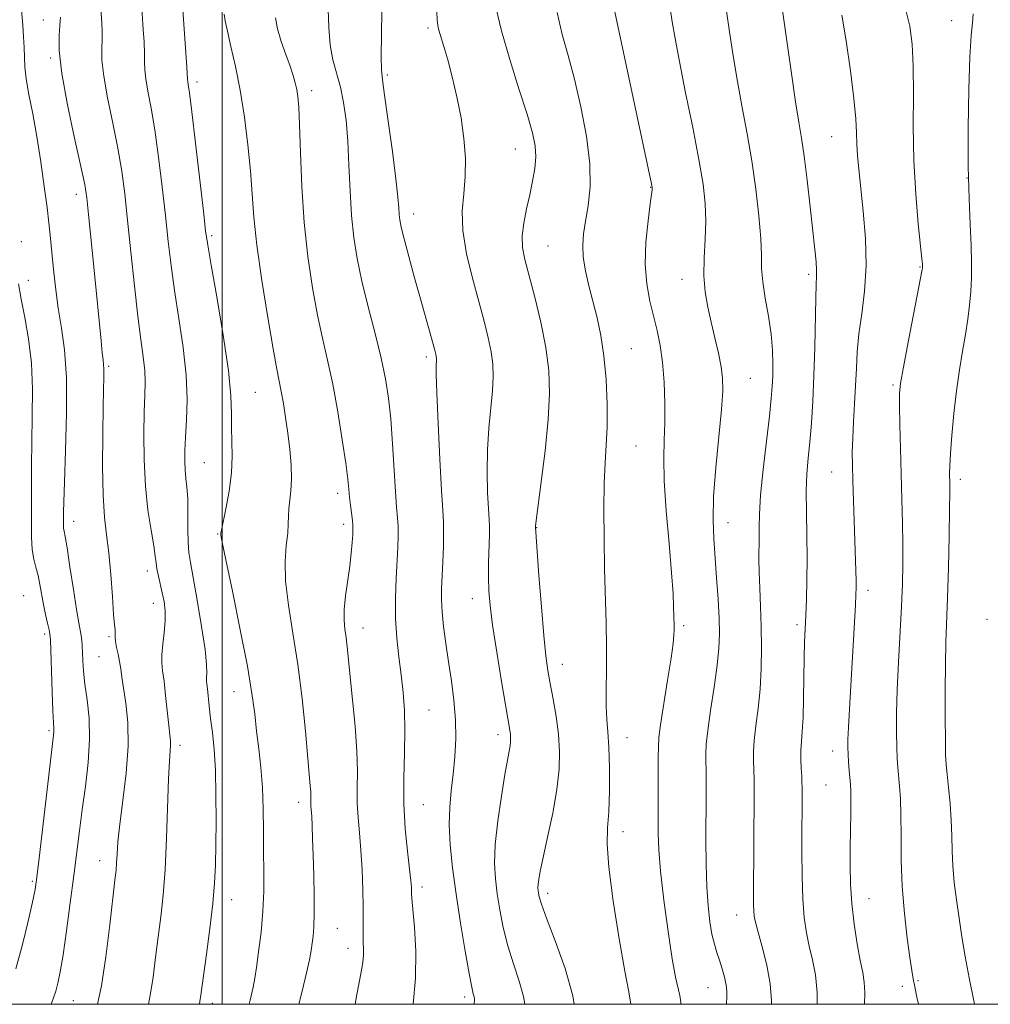
# Model space of a CAD drawing. Extents: x 2184800 to 2187700, y 337300 to 340200.
# Drawn here: x 2185460 to 2185652, y 337500 to 337695 of the extents above; entities that cross this region are included whole.
import ezdxf

# ---------------------------------------------------------------- set-up
doc = ezdxf.new("R2010")
doc.units = 0
doc.header["$MEASUREMENT"] = 0
for name, color, linetype, lineweight in [('32000', 7, 'Continuous', 0), ('DTM SPOT ELEVATION', 2, 'Continuous', 13), ('INDEX CONTOUR', 41, 'Continuous', 13), ('INTERMEDIATE CONTOUR', 44, 'Continuous', 0)]:
    doc.layers.add(name, color=color, linetype=linetype, lineweight=lineweight)

msp = doc.modelspace()

# ---------------------------------------------------------------- linework, layer by layer
at = {"layer": '32000', "flags": 128}
for points in [[(2185000, 337500), (2187500, 337500), (2187500, 340000), (2185000, 340000), (2185000, 337500)], [(2185500, 337500), (2185500, 340000)]]:
    msp.add_lwpolyline(points, dxfattribs=at)
at = {"layer": 'DTM SPOT ELEVATION'}
for p in [(2185464.62, 337694.83, 1108.89), (2185644.48, 337694.72, 1074.73), (2185540.79, 337693.25, 1092.32), (2185466.01, 337687.29, 1108.25), (2185532.73, 337683.94, 1093.74), (2185495.01, 337682.56, 1101.56), (2185517.75, 337680.85, 1097.48), (2185620.72, 337671.75, 1078.87), (2185558.07, 337669.3, 1090.79), (2185647.52, 337663.57, 1074), (2185584.85, 337661.7, 1086.06), (2185471.12, 337660.33, 1108.54), (2185537.92, 337656.43, 1093.39), (2185497.94, 337652.13, 1101.71), (2185460.23, 337650.95, 1111.43), (2185564.53, 337650.09, 1089.07), (2185638.21, 337645.96, 1076.1), (2185616.14, 337644.5, 1080.34), (2185461.64, 337643.27, 1111.27), (2185591.08, 337643.47, 1084.66), (2185581.06, 337629.74, 1087.08), (2185540.46, 337628.09, 1094.36), (2185477.54, 337626.28, 1107.74), (2185604.61, 337623.89, 1083.08), (2185632.85, 337622.6, 1076.24), (2185506.54, 337621.16, 1101), (2185581.94, 337610.52, 1087.04), (2185496.48, 337607.24, 1103.03), (2185620.7, 337605.39, 1078.86), (2185646.18, 337603.88, 1073.56), (2185522.88, 337601.17, 1098.49), (2185470.6, 337595.58, 1109.36), (2185600.15, 337595.32, 1083.3), (2185524.06, 337595.02, 1098.42), (2185562.31, 337594.31, 1089.94), (2185499.11, 337593.12, 1102.09), (2185485.18, 337585.78, 1106.53), (2185627.91, 337581.94, 1077.52), (2185460.69, 337580.91, 1113.12), (2185549.51, 337580.27, 1092.65), (2185486.4, 337579.38, 1106.66), (2185651.43, 337576.19, 1072.27), (2185527.9, 337574.47, 1097.3), (2185591.37, 337574.97, 1085.72), (2185613.84, 337575.11, 1080.34), (2185464.87, 337573.27, 1112.35), (2185477.57, 337572.79, 1108.24), (2185475.64, 337568.83, 1108.97), (2185567.39, 337567.32, 1089.35), (2185502.35, 337561.86, 1102.76), (2185540.96, 337558.25, 1095.07), (2185465.72, 337554.17, 1112.27), (2185554.6, 337553.4, 1092.52), (2185580.16, 337552.76, 1087.3), (2185491.65, 337551.24, 1105.55), (2185620.87, 337550.15, 1078.62), (2185619.59, 337543.4, 1079), (2185515.12, 337539.99, 1100.53), (2185539.84, 337539.51, 1095.02), (2185579.36, 337534.18, 1087.47), (2185475.75, 337528.45, 1108.7), (2185462.4, 337524.37, 1112.23), (2185539.59, 337523.21, 1095.56), (2185564.48, 337521.99, 1089.55), (2185501.86, 337520.68, 1103.32), (2185628.11, 337520.9, 1077.2), (2185601.88, 337517.67, 1082.7), (2185522.8, 337515.04, 1099.12), (2185524.89, 337511.06, 1098.6), (2185634.68, 337503.58, 1076.46), (2185637.82, 337504.68, 1075.81), (2185596.2, 337503.31, 1084.85), (2185470.52, 337500.71, 1109.13), (2185498.04, 337500.22, 1103.5), (2185548.03, 337501.46, 1094.38)]:
    msp.add_point(p, dxfattribs=at)
at = {"layer": 'INDEX CONTOUR', "flags": 128}
for points, elevation in [([(2185617.815, 337500), (2185617.82, 337502.343), (2185617.4751, 337505.833), (2185616.892, 337508.808), (2185616.248, 337511.503), (2185615.694, 337514.172), (2185615.269, 337517.1621), (2185614.984, 337520.84), (2185614.839, 337525.385), (2185614.796, 337530.215), (2185614.835, 337542.894), (2185614.818, 337543.955), (2185614.766, 337545.165), (2185614.678, 337546.7191), (2185614.6, 337548.496), (2185614.594, 337550.294), (2185614.698, 337552.021), (2185614.865, 337554.027), (2185615.029, 337556.773), (2185615.137, 337560.516), (2185615.265, 337568.602), (2185615.343, 337571.666), (2185615.443, 337574.252), (2185615.562, 337576.932), (2185615.692, 337580.166), (2185615.795, 337583.969), (2185615.826, 337588.244), (2185615.765, 337592.842), (2185615.683, 337597.412), (2185615.675, 337601.548), (2185615.808, 337604.993), (2185616.055, 337608.077), (2185616.361, 337611.277), (2185616.675, 337614.998), (2185616.964, 337619.354), (2185617.197, 337624.3851), (2185617.356, 337629.978), (2185617.556, 337639.777), (2185617.656, 337642.493), (2185617.729, 337644.075), (2185617.727, 337645.326), (2185617.61, 337646.97), (2185617.3601, 337649.4179), (2185616.43, 337657.8239), (2185615.826, 337663.1109), (2185615.241, 337667.858), (2185614.728, 337671.426), (2185614.207, 337674.6329), (2185613.5639, 337678.657), (2185612.7341, 337684.241), (2185610.612, 337699.061)], 1080), ([(2185466.166, 337500), (2185466.626, 337501.257), (2185467.063, 337502.624), (2185467.479, 337504.205), (2185467.932, 337506.43), (2185468.484, 337509.791), (2185469.169, 337514.552), (2185469.913, 337520.074), (2185470.612, 337525.493), (2185471.723, 337534.361), (2185472.284, 337538.5649), (2185472.92, 337543.133), (2185473.479, 337547.875), (2185473.76, 337552.465), (2185473.632, 337556.628), (2185473.249, 337560.282), (2185472.835, 337563.3971), (2185472.568, 337565.957), (2185472.429, 337568.021), (2185472.351, 337569.6639), (2185472.278, 337570.966), (2185472.186, 337572.034), (2185472.061, 337572.981), (2185471.601, 337575.533), (2185471.1621, 337578.159), (2185470.545, 337582.1281), (2185469.866, 337586.574), (2185469.278, 337590.347), (2185468.897, 337592.596), (2185468.695, 337593.674), (2185468.608, 337594.236), (2185468.575, 337595.533), (2185468.584, 337597.3979), (2185468.625, 337599.428), (2185468.755, 337603.328), (2185468.988, 337609.577), (2185469.181, 337617.011), (2185469.154, 337624.058), (2185468.786, 337629.539), (2185468.19, 337633.855), (2185467.541, 337637.806), (2185466.983, 337641.9731), (2185466.537, 337646.07), (2185465.938, 337652.2691), (2185465.678, 337654.693), (2185465.317, 337657.696), (2185464.779, 337661.853), (2185464.092, 337666.754), (2185463.3051, 337671.74), (2185462.482, 337676.247), (2185461.736, 337680.096), (2185461.194, 337683.205), (2185460.935, 337685.567), (2185460.858, 337687.492), (2185460.814, 337689.364), (2185460.69, 337691.48), (2185460.5021, 337693.778), (2185460.11, 337698.36)], 1110), ([(2185569.719, 337500), (2185569.467, 337501.673), (2185567.906, 337507.109), (2185565.9531, 337512.584), (2185564.233, 337517.0791), (2185563.219, 337519.853), (2185562.783, 337521.27), (2185562.644, 337521.972), (2185562.574, 337522.511), (2185562.543, 337523.074), (2185562.569, 337523.759), (2185562.685, 337524.719), (2185562.981, 337526.334), (2185563.557, 337529.039), (2185564.453, 337533.066), (2185565.456, 337537.823), (2185566.291, 337542.513), (2185566.74, 337546.532), (2185566.814, 337550.0521), (2185566.58, 337553.44), (2185566.117, 337556.949), (2185565.541, 337560.392), (2185564.98, 337563.471), (2185564.525, 337566.088), (2185564.129, 337568.957), (2185563.711, 337572.991), (2185563.219, 337578.691), (2185562.726, 337584.896), (2185562.031, 337594.419), (2185562.046, 337594.652), (2185562.177, 337595.742), (2185563.199, 337603.425), (2185563.96, 337609.582), (2185564.576, 337615.724), (2185564.836, 337620.915), (2185564.682, 337625.471), (2185564.094, 337630.027), (2185563.1, 337635), (2185561.913, 337639.955), (2185559.9699, 337647.402), (2185559.503, 337649.824), (2185559.424, 337652.086), (2185559.726, 337654.64), (2185560.279, 337657.42), (2185560.9149, 337660.232), (2185561.486, 337662.91), (2185561.903, 337665.408), (2185562.093, 337667.709), (2185561.976, 337669.903), (2185561.4449, 337672.5101), (2185560.386, 337676.159), (2185558.775, 337681.218), (2185556.943, 337687.024), (2185555.311, 337692.653), (2185554.204, 337697.362)], 1090), ([(2185515.191, 337500), (2185515.824, 337502.609), (2185516.697, 337506.229), (2185517.2659, 337508.816), (2185517.603, 337510.635), (2185517.822, 337512.072), (2185518.014, 337513.515), (2185518.168, 337515.341), (2185518.247, 337517.927), (2185518.229, 337521.482), (2185518.142, 337525.542), (2185518.028, 337529.478), (2185517.921, 337532.769), (2185517.825, 337535.34), (2185517.737, 337537.226), (2185517.657, 337538.493), (2185517.593, 337539.33), (2185517.556, 337540.567), (2185517.56, 337541.259), (2185517.538, 337542.107), (2185517.455, 337543.275), (2185516.48, 337554.064), (2185515.825, 337560.533), (2185514.992, 337567.261), (2185514.019, 337573.482), (2185513.118, 337578.992), (2185512.545, 337583.728), (2185512.467, 337587.649), (2185512.701, 337590.804), (2185512.976, 337593.264), (2185513.091, 337595.132), (2185513.112, 337596.6511), (2185513.176, 337598.0939), (2185513.602, 337601.629), (2185513.726, 337603.957), (2185513.637, 337606.7461), (2185513.369, 337609.839), (2185512.991, 337613.0291), (2185512.568, 337616.116), (2185512.134, 337618.927), (2185511.718, 337621.3011), (2185510.82, 337625.731), (2185510.077, 337629.733), (2185509.014, 337635.933), (2185507.85, 337643.272), (2185506.873, 337650.265), (2185506.287, 337655.821), (2185505.609, 337664.98), (2185505.094, 337670.126), (2185504.394, 337675.605), (2185503.551, 337680.922), (2185502.622, 337685.645), (2185501.734, 337689.585), (2185501.031, 337692.6171), (2185500.616, 337694.677), (2185500.428, 337695.951)], 1100)]:
    msp.add_lwpolyline(points, dxfattribs=dict(at, elevation=elevation))
at = {"layer": 'INTERMEDIATE CONTOUR', "flags": 128}
for points, elevation in [([(2185485.389, 337500), (2185485.84, 337502.138), (2185486.327, 337505.377), (2185486.824, 337509.275), (2185487.328, 337513.359), (2185487.829, 337517.3281), (2185488.294, 337521.574), (2185488.6859, 337526.663), (2185488.979, 337532.864), (2185489.38, 337544.654), (2185489.552, 337548.14), (2185489.763, 337551.2139), (2185489.741, 337552.137), (2185489.624, 337553.325), (2185489.417, 337555.1919), (2185488.806, 337561.126), (2185488.483, 337563.977), (2185488.209, 337566.021), (2185488.045, 337567.584), (2185488.052, 337569.2), (2185488.256, 337571.261), (2185488.534, 337573.595), (2185488.722, 337575.891), (2185488.696, 337577.912), (2185488.483, 337579.712), (2185488.147, 337581.421), (2185487.375, 337584.75), (2185487.083, 337586.17), (2185486.914, 337587.3671), (2185486.755, 337588.732), (2185486.457, 337590.757), (2185485.928, 337593.817), (2185485.308, 337597.821), (2185484.796, 337602.559), (2185484.5419, 337607.756), (2185484.502, 337612.869), (2185484.585, 337617.285), (2185484.702, 337620.588), (2185484.762, 337623.133), (2185484.678, 337625.47), (2185484.386, 337628.128), (2185483.911, 337631.56), (2185483.304, 337636.199), (2185482.619, 337642.239), (2185481.919, 337648.912), (2185481.269, 337655.213), (2185480.702, 337660.419), (2185480.11, 337664.933), (2185479.352, 337669.443), (2185478.356, 337674.409), (2185477.327, 337679.388), (2185476.542, 337683.712), (2185476.196, 337686.892), (2185476.162, 337689.161), (2185476.23, 337690.935), (2185476.234, 337692.568), (2185476.17, 337694.1779), (2185475.874, 337699.224)], 1106), ([(2185495.463, 337500), (2185495.48, 337500.06), (2185495.6, 337500.604), (2185495.712, 337501.354), (2185496.29, 337505.611), (2185496.886, 337509.906), (2185497.564, 337515.006), (2185498.147, 337519.9301), (2185498.4999, 337523.986), (2185498.667, 337527.621), (2185498.741, 337531.571), (2185498.786, 337536.335), (2185498.775, 337541.488), (2185498.655, 337546.367), (2185498.395, 337550.456), (2185498.055, 337553.803), (2185497.715, 337556.596), (2185497.439, 337558.985), (2185497.067, 337562.413), (2185496.945, 337563.376), (2185496.876, 337564.041), (2185496.878, 337564.669), (2185496.937, 337565.569), (2185496.9071, 337567.243), (2185496.609, 337570.239), (2185495.937, 337574.8039), (2185495.072, 337579.975), (2185494.265, 337584.4839), (2185493.715, 337587.436), (2185493.407, 337589.425), (2185493.269, 337591.42), (2185493.233, 337594.127), (2185493.224, 337597.2159), (2185493.171, 337600.098), (2185493.023, 337602.335), (2185492.8299, 337604.098), (2185492.6641, 337605.711), (2185492.586, 337607.473), (2185492.612, 337609.593), (2185492.744, 337612.256), (2185492.951, 337615.619), (2185493.065, 337619.713), (2185492.883, 337624.538), (2185492.277, 337630.017), (2185491.42, 337635.751), (2185490.558, 337641.262), (2185489.8799, 337646.236), (2185489.325, 337651.014), (2185488.774, 337656.103), (2185488.134, 337661.814), (2185487.418, 337667.684), (2185486.669, 337673.053), (2185485.936, 337677.4), (2185485.3021, 337680.732), (2185484.861, 337683.193), (2185484.668, 337684.98), (2185484.63, 337686.5029), (2185484.615, 337688.2269), (2185484.524, 337690.471), (2185484.377, 337692.966), (2185484.11, 337697.173)], 1104), ([(2185505.321, 337500), (2185505.524, 337500.806), (2185506.138, 337503.388), (2185506.4881, 337505.194), (2185506.796, 337507.271), (2185507.228, 337510.401), (2185507.7009, 337514.31), (2185508.07, 337518.457), (2185508.2309, 337522.426), (2185508.243, 337526.289), (2185508.204, 337530.243), (2185508.182, 337534.417), (2185508.13, 337538.695), (2185507.971, 337542.893), (2185507.655, 337546.864), (2185507.244, 337550.59), (2185506.827, 337554.088), (2185506.4399, 337557.505), (2185505.907, 337561.519), (2185504.996, 337566.94), (2185503.591, 337574.141), (2185502.0149, 337581.754), (2185500.705, 337587.977), (2185499.986, 337591.48), (2185499.733, 337592.845), (2185499.707, 337593.126), (2185499.729, 337593.283), (2185499.847, 337593.88), (2185500.741, 337598.088), (2185501.385, 337601.556), (2185501.861, 337605.179), (2185502.004, 337608.469), (2185501.933, 337611.424), (2185501.841, 337614.166), (2185501.841, 337616.933), (2185501.736, 337620.43), (2185501.249, 337625.478), (2185500.217, 337632.461), (2185498.935, 337640.011), (2185497.812, 337646.324), (2185497.1399, 337650.233), (2185496.73, 337653.116), (2185496.2779, 337656.993), (2185494.727, 337670.434), (2185493.987, 337676.664), (2185493.516, 337680.39), (2185493.2771, 337682.0751), (2185493.18, 337682.674), (2185493.14, 337683.068), (2185493.001, 337685.52), (2185492.241, 337696.818)], 1102), ([(2185537.826, 337500), (2185538.312, 337505.1421), (2185538.349, 337510.484), (2185538.079, 337515.248), (2185537.565, 337520.944), (2185537.501, 337521.941), (2185537.4909, 337522.491), (2185537.466, 337523.195), (2185537.36, 337524.487), (2185537.109, 337526.763), (2185536.689, 337530.279), (2185536.245, 337534.737), (2185535.959, 337539.703), (2185535.955, 337544.774), (2185536.099, 337549.682), (2185536.199, 337554.195), (2185536.1, 337558.159), (2185535.823, 337561.747), (2185535.426, 337565.215), (2185534.978, 337568.776), (2185534.579, 337572.489), (2185534.336, 337576.369), (2185534.319, 337580.379), (2185534.457, 337584.263), (2185534.782, 337590.484), (2185534.85, 337592.701), (2185534.833, 337594.546), (2185534.728, 337596.274), (2185534.549, 337598.396), (2185534.318, 337601.484), (2185533.747, 337610.953), (2185533.394, 337615.859), (2185532.966, 337619.9921), (2185532.37, 337623.7721), (2185531.494, 337627.875), (2185530.286, 337632.762), (2185528.933, 337638.048), (2185527.682, 337643.132), (2185526.729, 337647.598), (2185526.062, 337651.759), (2185525.62, 337656.112), (2185525.334, 337660.9881), (2185525.116, 337666.068), (2185524.875, 337670.868), (2185524.531, 337675.008), (2185524.057, 337678.526), (2185523.436, 337681.562), (2185521.941, 337686.97), (2185521.376, 337689.919), (2185521.097, 337693.322), (2185520.969, 337696.924)], 1096), ([(2185599.897, 337500), (2185599.901, 337500.174), (2185599.939, 337501.455), (2185599.926, 337502.6), (2185599.783, 337503.845), (2185599.455, 337505.361), (2185598.9929, 337507.042), (2185598.472, 337508.713), (2185597.958, 337510.273), (2185597.466, 337511.902), (2185597.001, 337513.854), (2185596.572, 337516.347), (2185596.213, 337519.469), (2185595.961, 337523.271), (2185595.84, 337527.73), (2185595.811, 337532.503), (2185595.834, 337541.367), (2185595.828, 337544.903), (2185595.78, 337549.625), (2185595.855, 337551.521), (2185596.15, 337554.178), (2185596.732, 337558.143), (2185597.4349, 337562.767), (2185598.043, 337567.102), (2185598.382, 337570.478), (2185598.475, 337573.34), (2185598.39, 337576.408), (2185598.191, 337580.199), (2185597.922, 337584.398), (2185597.346, 337592.149), (2185597.203, 337595.905), (2185597.32, 337600.48), (2185597.763, 337606.278), (2185598.885, 337617.756), (2185599.1429, 337621.405), (2185599.112, 337623.916), (2185598.808, 337626.169), (2185598.263, 337628.853), (2185597.57, 337631.889), (2185596.8379, 337635.004), (2185596.1739, 337638.007), (2185595.67, 337641.013), (2185595.414, 337644.218), (2185595.448, 337647.744), (2185595.625, 337651.43), (2185595.752, 337655.038), (2185595.653, 337658.49), (2185595.232, 337662.32), (2185594.411, 337667.221), (2185593.178, 337673.564), (2185591.783, 337680.439), (2185590.542, 337686.619), (2185589.689, 337691.189), (2185589.138, 337694.489), (2185588.719, 337697.175)], 1084), ([(2185608.775, 337500), (2185608.785, 337500.721), (2185608.518, 337504.062), (2185607.832, 337507.761), (2185606.935, 337511.356), (2185606.121, 337514.307), (2185605.614, 337516.24), (2185605.37, 337517.473), (2185605.277, 337518.492), (2185605.24, 337519.77), (2185605.234, 337521.716), (2185605.332, 337541.7961), (2185605.323, 337544.387), (2185605.285, 337546.4059), (2185605.229, 337548.172), (2185605.228, 337550.008), (2185605.372, 337552.236), (2185605.715, 337555.097), (2185606.151, 337558.519), (2185606.538, 337562.349), (2185606.763, 337566.436), (2185606.829, 337570.629), (2185606.769, 337574.779), (2185606.624, 337578.74), (2185606.454, 337582.369), (2185606.325, 337585.526), (2185606.2851, 337588.128), (2185606.317, 337592.326), (2185606.313, 337594.393), (2185606.377, 337597.02), (2185606.631, 337600.757), (2185607.144, 337605.867), (2185607.782, 337611.478), (2185608.358, 337616.4289), (2185608.73, 337619.881), (2185608.929, 337622.263), (2185609.026, 337624.319), (2185609.068, 337626.673), (2185608.99, 337629.447), (2185608.7, 337632.6411), (2185608.158, 337636.1881), (2185607.533, 337639.766), (2185607.043, 337642.987), (2185606.836, 337645.646), (2185606.772, 337648.272), (2185606.642, 337651.574), (2185606.276, 337656.053), (2185605.678, 337661.359), (2185604.8931, 337666.929), (2185603.973, 337672.314), (2185602.997, 337677.513), (2185602.053, 337682.638), (2185601.211, 337687.721), (2185600.487, 337692.482), (2185599.885, 337696.562)], 1082), ([(2185637.868, 337500), (2185637.577, 337501.392), (2185637.136, 337503.449), (2185636.824, 337505.022), (2185636.546, 337506.711), (2185636.183, 337509.2381), (2185635.661, 337513.112), (2185635.1, 337517.985), (2185634.666, 337523.293), (2185634.476, 337528.521), (2185634.44, 337533.338), (2185634.42, 337537.46), (2185634.308, 337540.689), (2185634.128, 337543.174), (2185633.778, 337546.864), (2185633.66, 337548.658), (2185633.579, 337550.881), (2185633.536, 337553.835), (2185633.562, 337557.613), (2185633.694, 337562.26), (2185633.95, 337567.702), (2185634.547, 337578.726), (2185634.732, 337583.204), (2185634.815, 337587.146), (2185634.81, 337591.049), (2185634.732, 337595.316), (2185634.606, 337599.9679), (2185634.321, 337610.039), (2185634.206, 337614.76), (2185634.134, 337618.47), (2185634.142, 337620.869), (2185634.35, 337622.963), (2185634.8999, 337626.079), (2185635.854, 337631.056), (2185638.649, 337645.462), (2185638.687, 337645.728), (2185638.695, 337645.999), (2185638.669, 337646.477), (2185638.565, 337647.533), (2185637.854, 337654.473), (2185637.353, 337660.369), (2185636.983, 337667.032), (2185636.867, 337673.8), (2185636.885, 337680.1689), (2185636.86, 337685.67), (2185636.637, 337690.011), (2185636.149, 337693.602), (2185635.352, 337697.027)], 1076), ([(2185475.311, 337500), (2185476.08, 337503.672), (2185476.943, 337509.4), (2185477.736, 337515.701), (2185478.767, 337524.551), (2185478.988, 337526.54), (2185479.104, 337527.987), (2185479.197, 337529.705), (2185479.373, 337532.138), (2185479.746, 337535.634), (2185480.361, 337540.362), (2185480.999, 337545.764), (2185481.3749, 337551.098), (2185481.291, 337555.747), (2185480.904, 337559.575), (2185480.134, 337564.768), (2185479.906, 337566.427), (2185479.681, 337567.853), (2185479.396, 337569.279), (2185479.106, 337570.639), (2185478.891, 337571.796), (2185478.807, 337572.648), (2185478.809, 337573.246), (2185478.823, 337573.681), (2185478.7889, 337574.128), (2185478.688, 337575.097), (2185478.512, 337577.186), (2185478.254, 337580.739), (2185477.925, 337585.1), (2185477.537, 337589.363), (2185477.115, 337592.928), (2185476.724, 337596.417), (2185476.446, 337600.761), (2185476.333, 337606.521), (2185476.346, 337612.794), (2185476.418, 337618.31), (2185476.547, 337624.391), (2185476.562, 337625.723), (2185476.524, 337626.616), (2185476.426, 337627.545), (2185476.262, 337628.972), (2185476.024, 337631.307), (2185474.664, 337645.286), (2185473.564, 337656.354), (2185473.211, 337659.625), (2185472.794, 337662.258), (2185472.035, 337665.832), (2185470.775, 337671.418), (2185469.352, 337678.045), (2185468.224, 337684.231), (2185467.725, 337688.803), (2185467.693, 337691.819), (2185467.844, 337693.642), (2185467.944, 337694.665), (2185467.9631, 337695.389)], 1108), ([(2185526.313, 337500), (2185526.6811, 337501.944), (2185527.445, 337506.003), (2185527.8401, 337508.291), (2185527.987, 337509.694), (2185527.998, 337510.952), (2185527.947, 337512.2229), (2185527.905, 337513.523), (2185527.917, 337514.921), (2185527.95, 337516.707), (2185527.949, 337519.225), (2185527.871, 337522.667), (2185527.711, 337526.623), (2185527.477, 337530.529), (2185527.189, 337533.952), (2185526.921, 337536.979), (2185526.759, 337539.83), (2185526.7479, 337542.742), (2185526.769, 337546.047), (2185526.662, 337550.095), (2185526.32, 337555.0419), (2185525.841, 337560.25), (2185524.781, 337570.748), (2185524.553, 337572.601), (2185524.31, 337574.262), (2185524.136, 337576.024), (2185524.149, 337578.158), (2185524.422, 337580.832), (2185525.268, 337586.733), (2185525.566, 337589.318), (2185525.748, 337591.438), (2185525.8511, 337593.014), (2185525.903, 337594.046), (2185525.896, 337594.839), (2185525.812, 337595.777), (2185525.438, 337598.767), (2185525.247, 337600.409), (2185525.095, 337601.965), (2185524.883, 337603.9621), (2185524.478, 337607.087), (2185523.789, 337611.757), (2185522.888, 337617.297), (2185521.89, 337622.765), (2185520.886, 337627.481), (2185519.887, 337631.822), (2185518.879, 337636.432), (2185517.87, 337641.824), (2185516.947, 337647.982), (2185516.216, 337654.762), (2185515.749, 337661.896), (2185515.482, 337668.624), (2185515.313, 337674.066), (2185515.157, 337677.605), (2185514.98, 337679.701), (2185514.765, 337681.0791), (2185514.482, 337682.374), (2185514.066, 337683.855), (2185513.443, 337685.703), (2185512.59, 337688.015), (2185511.684, 337690.566), (2185510.954, 337693.049), (2185510.5519, 337695.264)], 1098), ([(2185549.886, 337500), (2185549.919, 337500.293), (2185549.951, 337500.699), (2185549.951, 337501.074), (2185549.89, 337501.478), (2185549.734, 337502.071), (2185549.4251, 337503.395), (2185548.8949, 337506.089), (2185548.1159, 337510.534), (2185547.208, 337516.079), (2185546.327, 337521.815), (2185545.6129, 337526.997), (2185545.134, 337531.5351), (2185544.942, 337535.507), (2185545.057, 337539.016), (2185545.375, 337542.276), (2185545.761, 337545.5279), (2185546.089, 337548.965), (2185546.269, 337552.585), (2185546.223, 337556.337), (2185545.902, 337560.168), (2185545.393, 337564.009), (2185544.814, 337567.791), (2185544.272, 337571.428), (2185543.83, 337574.776), (2185543.54, 337577.675), (2185543.433, 337580.064), (2185543.466, 337582.2621), (2185543.703, 337587.601), (2185543.808, 337590.647), (2185543.855, 337593.315), (2185543.812, 337595.38), (2185543.6721, 337597.773), (2185543.43, 337601.71), (2185543.101, 337607.8919), (2185542.7619, 337614.957), (2185542.508, 337621.025), (2185542.404, 337624.684), (2185542.409, 337626.391), (2185542.473, 337627.498), (2185542.46, 337627.874), (2185542.411, 337628.25), (2185542.314, 337628.7139), (2185542.11, 337629.494), (2185539.262, 337639.6039), (2185538.094, 337643.824), (2185536.949, 337648.025), (2185536.021, 337651.5221), (2185535.4509, 337653.833), (2185535.167, 337655.272), (2185535.045, 337656.356), (2185534.96, 337657.627), (2185534.784, 337659.735), (2185534.387, 337663.355), (2185533.7, 337668.788), (2185532.887, 337674.834), (2185532.172, 337679.917), (2185531.728, 337682.976), (2185531.529, 337685.011), (2185531.497, 337687.533), (2185531.618, 337696.4319)], 1094), ([(2185559.915, 337500), (2185559.678, 337501.576), (2185558.82, 337504.59), (2185557.689, 337507.99), (2185556.564, 337511.584), (2185555.668, 337515.194), (2185554.995, 337518.675), (2185554.486, 337521.894), (2185554.105, 337524.828), (2185553.932, 337527.894), (2185554.073, 337531.623), (2185554.58, 337536.298), (2185555.289, 337541.227), (2185555.985, 337545.4769), (2185556.496, 337548.346), (2185556.823, 337550.078), (2185557.012, 337551.153), (2185557.105, 337551.983), (2185557.12, 337552.709), (2185557.072, 337553.408), (2185556.955, 337554.261), (2185555.337, 337563.901), (2185554.393, 337569.7), (2185553.568, 337575.033), (2185553.045, 337578.926), (2185552.794, 337581.809), (2185552.728, 337584.459), (2185552.766, 337587.438), (2185552.91, 337592.9219), (2185552.914, 337594.591), (2185552.852, 337596.034), (2185552.731, 337598.065), (2185552.573, 337601.272), (2185552.469, 337605.35), (2185552.5251, 337609.767), (2185552.802, 337614.055), (2185553.514, 337621.397), (2185553.654, 337624.206), (2185553.571, 337626.672), (2185553.253, 337629.138), (2185552.69, 337631.915), (2185551.879, 337635.186), (2185550.816, 337639.1061), (2185549.556, 337643.709), (2185548.382, 337648.566), (2185547.636, 337653.129), (2185547.541, 337657.009), (2185547.839, 337660.4419), (2185548.155, 337663.8231), (2185548.181, 337667.466), (2185547.884, 337671.372), (2185547.3, 337675.462), (2185546.484, 337679.615), (2185545.557, 337683.5501), (2185544.66, 337686.944), (2185543.909, 337689.5519), (2185542.923, 337692.7831), (2185542.6789, 337693.766), (2185542.558, 337694.826), (2185542.51, 337696.446)], 1092), ([(2185580.9391, 337500), (2185580.542, 337502.499), (2185579.757, 337506.555), (2185578.626, 337512.968), (2185577.444, 337520.437), (2185576.568, 337527.115), (2185576.255, 337531.68), (2185576.34, 337534.912), (2185576.558, 337538.1179), (2185576.686, 337542.2431), (2185576.69, 337546.787), (2185576.582, 337550.885), (2185576.386, 337553.94), (2185576.176, 337556.403), (2185576.04, 337558.99), (2185576.033, 337562.266), (2185576.091, 337566.206), (2185576.117, 337570.635), (2185576.041, 337575.4169), (2185575.738, 337586.166), (2185575.622, 337592.144), (2185575.584, 337598.008), (2185575.656, 337603.143), (2185575.848, 337607.171), (2185576.075, 337610.639), (2185576.229, 337614.33), (2185576.217, 337618.796), (2185576.014, 337623.668), (2185575.606, 337628.35), (2185574.997, 337632.385), (2185574.246, 337635.885), (2185572.626, 337642.224), (2185571.947, 337645.192), (2185571.51, 337647.883), (2185571.4, 337650.247), (2185571.579, 337652.524), (2185571.975, 337655.028), (2185572.484, 337658.048), (2185572.858, 337661.771), (2185572.811, 337666.3609), (2185572.152, 337671.839), (2185571.048, 337677.656), (2185569.759, 337683.126), (2185568.505, 337687.769), (2185567.352, 337691.959), (2185566.325, 337696.279)], 1088), ([(2185590.841, 337500), (2185590.825, 337500.394), (2185590.637, 337501.7611), (2185589.788, 337505.405), (2185589.1119, 337509.007), (2185588.292, 337514.4101), (2185587.469, 337520.625), (2185586.82, 337526.324), (2185586.468, 337530.556), (2185586.345, 337533.884), (2185586.334, 337537.251), (2185586.337, 337541.2981), (2185586.324, 337548.888), (2185586.441, 337552.79), (2185586.7911, 337555.301), (2185588.213, 337564.164), (2185588.885, 337568.481), (2185589.28, 337571.384), (2185589.446, 337573.097), (2185589.484, 337574.134), (2185589.484, 337574.959), (2185589.404, 337578.6641), (2185589.281, 337581.3171), (2185588.987, 337585.432), (2185588.488, 337591.205), (2185587.939, 337597.682), (2185587.546, 337603.619), (2185587.453, 337608.12), (2185587.55, 337611.6691), (2185587.666, 337615.097), (2185587.659, 337619.017), (2185587.499, 337623.173), (2185587.183, 337627.09), (2185586.716, 337630.424), (2185586.121, 337633.3531), (2185584.689, 337639.202), (2185584.077, 337642.576), (2185583.783, 337646.4519), (2185583.93, 337650.823), (2185584.343, 337655.076), (2185584.776, 337658.446), (2185585.141, 337661.211), (2185585.163, 337661.463), (2185585.145, 337661.68), (2185585.006, 337662.406), (2185577.7721, 337696.423)], 1086), ([(2185627.208, 337500), (2185627.277, 337502.298), (2185627.164, 337504.402), (2185626.854, 337506.322), (2185626.375, 337508.698), (2185625.774, 337511.983), (2185625.165, 337515.89), (2185624.681, 337519.9461), (2185624.42, 337523.78), (2185624.34, 337527.419), (2185624.364, 337530.99), (2185624.481, 337537.809), (2185624.509, 337540.443), (2185624.487, 337542.235), (2185624.417, 337543.513), (2185624.18, 337546.259), (2185624.049, 337547.931), (2185623.945, 337549.499), (2185623.891, 337550.844), (2185623.91, 337552.418), (2185624.02, 337554.814), (2185624.229, 337558.43), (2185624.787, 337567.6241), (2185625.045, 337572.108), (2185625.417, 337579.038), (2185625.514, 337581.051), (2185625.553, 337582.476), (2185625.544, 337583.8869), (2185625.493, 337585.775), (2185624.892, 337603.66), (2185624.809, 337606.707), (2185624.791, 337609.3161), (2185624.862, 337612.039), (2185625.033, 337615.282), (2185625.2519, 337618.8651), (2185625.4499, 337622.461), (2185625.591, 337625.842), (2185625.767, 337629.17), (2185626.102, 337632.707), (2185626.655, 337636.676), (2185627.22, 337641.1459), (2185627.528, 337646.146), (2185627.392, 337651.597), (2185626.955, 337656.988), (2185626.053, 337665.283), (2185625.797, 337667.9859), (2185625.66, 337670.23), (2185625.599, 337672.467), (2185625.474, 337675.277), (2185625.117, 337679.272), (2185624.427, 337684.742), (2185623.559, 337690.684), (2185622.731, 337695.775)], 1078), ([(2185648.961, 337500), (2185648.82, 337500.666), (2185647.909, 337505.231), (2185647.139, 337509.451), (2185646.492, 337513.351), (2185645.925, 337517.056), (2185645.411, 337520.658), (2185644.984, 337524.121), (2185644.692, 337527.377), (2185644.556, 337530.404), (2185644.49, 337533.356), (2185644.379, 337536.431), (2185644.144, 337539.723), (2185643.841, 337542.9071), (2185643.562, 337545.555), (2185643.376, 337547.47), (2185643.272, 337549.384), (2185643.213, 337552.263), (2185643.174, 337556.736), (2185643.168, 337562.097), (2185643.215, 337567.306), (2185643.328, 337571.65), (2185643.662, 337580.479), (2185643.828, 337586.452), (2185643.965, 337592.718), (2185644.057, 337597.977), (2185644.094, 337601.272), (2185644.09, 337603.042), (2185644.049, 337605.083), (2185644.081, 337606.577), (2185644.212, 337608.992), (2185644.478, 337612.592), (2185644.875, 337616.941), (2185645.389, 337621.43), (2185645.992, 337625.559), (2185646.618, 337629.263), (2185647.192, 337632.589), (2185647.651, 337635.595), (2185647.993, 337638.385), (2185648.23, 337641.078), (2185648.37, 337643.81), (2185648.405, 337646.787), (2185648.325, 337650.232), (2185648.136, 337654.378), (2185647.915, 337659.486), (2185647.756, 337665.83), (2185647.735, 337673.405), (2185647.844, 337681.105), (2185648.053, 337687.549), (2185648.324, 337691.747), (2185648.573, 337694.267), (2185648.705, 337696.069)], 1074), ([(2185459.116, 337507.025), (2185460.439, 337511.854), (2185461.574, 337516.488), (2185462.421, 337520.228), (2185462.938, 337522.739), (2185463.304, 337525.136), (2185463.76, 337528.897), (2185466.624, 337553.259), (2185466.676, 337553.967), (2185466.658, 337554.566), (2185466.59, 337555.723), (2185466.479, 337558.057), (2185466.337, 337561.874), (2185465.991, 337572.143), (2185465.899, 337573.251), (2185465.726, 337574.129), (2185465.425, 337575.437), (2185465.041, 337577.161), (2185464.642, 337579.116), (2185463.92, 337583.09), (2185463.534, 337584.892), (2185463.099, 337586.499), (2185462.684, 337588.122), (2185462.382, 337590.037), (2185462.255, 337592.462), (2185462.247, 337595.385), (2185462.268, 337598.738), (2185462.242, 337606.636), (2185462.282, 337611.28), (2185462.3921, 337616.404), (2185462.435, 337621.735), (2185462.233, 337626.933), (2185461.675, 337631.707), (2185460.9171, 337635.947), (2185460.18, 337639.594), (2185459.638, 337642.604)], 1112)]:
    msp.add_lwpolyline(points, dxfattribs=dict(at, elevation=elevation))

doc.saveas('drawing.dxf')
